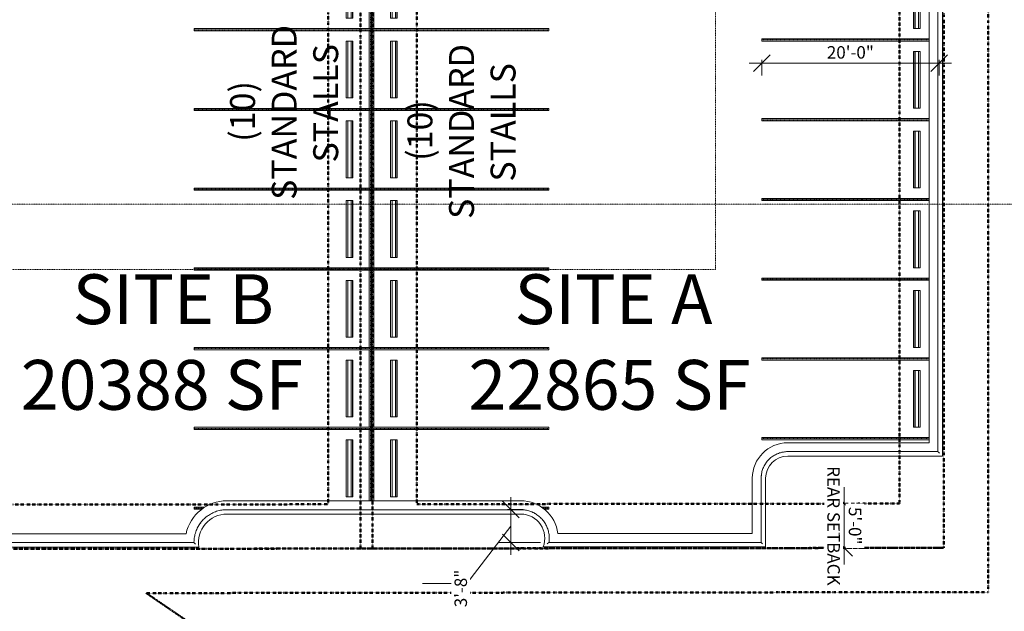
# Model space of a CAD drawing. Units: inches. Extents: x -16643 to 10150, y -2523 to 21209.
# Drawn here: x -2868 to -1536, y 9294 to 10095 of the extents above; entities that cross this region are included whole.
import ezdxf

# ---------------------------------------------------------------- set-up
doc = ezdxf.new("R2010")
doc.units = ezdxf.units.IN
doc.header["$MEASUREMENT"] = 0
for name, pattern in [('Aligning Line 1_8_', [0.25, 0.125, -0.125]), ('Dash 1_16_', [0.125, 0.0625, -0.0625]), ('IMPORT-ACANSTGB', [0.354331, 0.15748, -0.03937, 0.03937, -0.03937, 0.03937, -0.03937])]:
    doc.linetypes.add(name, pattern=pattern)
for name, color, linetype, lineweight in [('A-ANNO-DIMS-1', 211, 'Continuous', 20), ('A-FLOR', 192, 'Continuous', 9), ('A-GENM-HDLN', 13, 'Dash 1_16_', 9), ('C-PRKG', 70, 'Continuous', 9), ('C-PRKG-IDEN-1', 70, 'Continuous', 9), ('C-PROP-IDEN-1', 91, 'Continuous', 9), ('C-PROP-LINE-1', 91, 'IMPORT-ACANSTGB', 50), ('G-ANNO-SYMB', 111, 'Aligning Line 1_8_', 13)]:
    doc.layers.add(name, color=color, linetype=linetype, lineweight=lineweight)
doc.styles.add('Century Gothic', font='ufonts.com_century-gothic.ttf', dxfattribs={"height": 67.5})
doc.styles.add('Century Gothic_B', font='GOTHICB.TTF', dxfattribs={"height": 16.875})
doc.styles.add('Century Gothic_B_1', font='GOTHICB.TTF', dxfattribs={"height": 33.75})
doc.dimstyles.new('OD_-_HS_-__1__Tol__', dxfattribs={"dimscale": 12, "dimtxt": 17.62034, "dimasz": 1.875, "dimexe": 1.40625, "dimexo": 0.9375, "dimgap": 0.46875, "dimtad": 1, "dimdec": 0, "dimzin": 3, "dimdsep": 46, "dimlunit": 4, "dimtxsty": 'Century Gothic_B', "dimblk1": 'OBLIQUE', "dimblk2": 'OBLIQUE', "dimsah": 1, "dimcen": 0.09, "dimdle": 1.40625, "dimazin": 0, "dimtfac": 1, "dimtdec": 4, "dimtix": 1, "dimtmove": 0, "dimatfit": 3, "dimfxl": 1, "dimtvp": 1, "dimtfill": 1, "dimfrac": 2, "dimtolj": 1, "dimtzin": 0, "dimlwd": 20, "dimlwe": 20, "dimarcsym": 2})
doc.dimstyles.new('OD_-_HS_-__1__Tol___1', dxfattribs={"dimscale": 12, "dimtxt": 17.62034, "dimasz": 1.875, "dimexe": 1.40625, "dimexo": 0.9375, "dimgap": 0.46875, "dimtad": 1, "dimdec": 0, "dimzin": 3, "dimdsep": 46, "dimlunit": 4, "dimtxsty": 'Century Gothic_B', "dimblk1": 'OBLIQUE', "dimblk2": 'OBLIQUE', "dimsah": 1, "dimcen": 0.09, "dimdle": 1.40625, "dimazin": 0, "dimtfac": 1, "dimtdec": 4, "dimtix": 1, "dimtmove": 1, "dimatfit": 3, "dimfxl": 1, "dimtvp": 1, "dimtfill": 1, "dimfrac": 2, "dimtolj": 1, "dimtzin": 0, "dimlwd": 20, "dimlwe": 20, "dimarcsym": 2})

# ---------------------------------------------------------------- blocks, each defined once
blk = doc.blocks.new('321723 - Pavement Markings - Parking - Angled - STANDARD-3426540-SITE PLAN')
at = {"layer": 'A-GENM-HDLN'}
for p, q in [((1.5, 240), (1.5, 234.17)), ((109.5, 240), (109.5, 1.5)), ((109.5, 1.5), (109.5, 240)), ((217.5, 240), (217.5, 1.5)), ((217.5, 1.5), (217.5, 240)), ((325.5, 240), (325.5, 1.5)), ((325.5, 1.5), (325.5, 240)), ((433.5, 240), (433.5, 1.5)), ((433.5, 1.5), (433.5, 240)), ((541.5, 240), (541.5, 1.5)), ((541.5, 1.5), (541.5, 240)), ((649.5, 240), (649.5, 1.5)), ((649.5, 1.5), (649.5, 240)), ((757.5, 240), (757.5, 1.5)), ((757.5, 1.5), (757.5, 240)), ((865.5, 240), (865.5, 1.5)), ((865.5, 1.5), (865.5, 240)), ((973.5, 240), (973.5, 1.5)), ((973.5, 1.5), (973.5, 240)), ((1081.5, 231.91), (1081.5, 240)), ((13.5, 1.5), (109.5, 1.5)), ((109.5, 1.5), (217.5, 1.5)), ((217.5, 1.5), (325.5, 1.5)), ((325.5, 1.5), (433.5, 1.5)), ((433.5, 1.5), (541.5, 1.5)), ((541.5, 1.5), (649.5, 1.5)), ((649.5, 1.5), (757.5, 1.5)), ((757.5, 1.5), (865.5, 1.5)), ((865.5, 1.5), (973.5, 1.5)), ((973.5, 1.5), (1071.55, 1.5))]:
    blk.add_line(p, q, dxfattribs=at)
at = {"layer": 'C-PRKG'}
for p, q in [((3, 240), (0, 240)), ((0, 240), (0, 235.82)), ((3, 232.42), (3, 240)), ((111, 240), (108, 240)), ((108, 240), (108, 0)), ((111, 240), (108, 240)), ((108, 240), (108, 3)), ((111, 3), (111, 240)), ((111, 0), (111, 240)), ((219, 240), (216, 240)), ((216, 240), (216, 0)), ((219, 240), (216, 240)), ((216, 240), (216, 3)), ((219, 3), (219, 240)), ((219, 0), (219, 240)), ((327, 240), (324, 240)), ((324, 240), (324, 0)), ((327, 240), (324, 240)), ((324, 240), (324, 3)), ((327, 3), (327, 240)), ((327, 0), (327, 240)), ((435, 240), (432, 240)), ((432, 240), (432, 0)), ((435, 240), (432, 240)), ((432, 240), (432, 3)), ((435, 3), (435, 240)), ((435, 0), (435, 240)), ((543, 240), (540, 240)), ((540, 240), (540, 0)), ((543, 240), (540, 240)), ((540, 240), (540, 3)), ((543, 3), (543, 240)), ((543, 0), (543, 240)), ((651, 240), (648, 240)), ((648, 240), (648, 0)), ((651, 240), (648, 240)), ((648, 240), (648, 3)), ((651, 3), (651, 240)), ((651, 0), (651, 240)), ((759, 240), (756, 240)), ((756, 240), (756, 0)), ((759, 240), (756, 240)), ((756, 240), (756, 3)), ((759, 3), (759, 240)), ((759, 0), (759, 240)), ((867, 240), (864, 240)), ((864, 240), (864, 0)), ((867, 240), (864, 240)), ((864, 240), (864, 3)), ((867, 3), (867, 240)), ((867, 0), (867, 240)), ((975, 240), (972, 240)), ((972, 240), (972, 0)), ((975, 240), (972, 240)), ((972, 240), (972, 3)), ((975, 3), (975, 240)), ((975, 0), (975, 240)), ((1083, 240), (1080, 240)), ((1080, 240), (1080, 229.84)), ((1083, 233.89), (1083, 240)), ((17, 34.25), (17, 34.5)), ((94, 34.5), (17, 34.5)), ((17, 32.25), (17, 34.25)), ((94, 34.25), (17, 34.25)), ((17, 27.75), (17, 32.25)), ((94, 32.25), (17, 32.25)), ((17, 25.75), (17, 27.75)), ((94, 27.75), (17, 27.75)), ((94, 34.5), (94, 34.25)), ((94, 34.25), (94, 32.25)), ((94, 32.25), (94, 27.75)), ((94, 27.75), (94, 25.75)), ((125, 34.25), (125, 34.5)), ((202, 34.5), (125, 34.5)), ((125, 32.25), (125, 34.25)), ((202, 34.25), (125, 34.25)), ((125, 27.75), (125, 32.25)), ((202, 32.25), (125, 32.25)), ((125, 25.75), (125, 27.75)), ((202, 27.75), (125, 27.75)), ((202, 34.5), (202, 34.25)), ((202, 34.25), (202, 32.25)), ((202, 32.25), (202, 27.75)), ((202, 27.75), (202, 25.75)), ((233, 34.25), (233, 34.5)), ((310, 34.5), (233, 34.5)), ((233, 32.25), (233, 34.25)), ((310, 34.25), (233, 34.25)), ((233, 27.75), (233, 32.25)), ((310, 32.25), (233, 32.25)), ((233, 25.75), (233, 27.75)), ((310, 27.75), (233, 27.75)), ((310, 34.5), (310, 34.25)), ((310, 34.25), (310, 32.25)), ((310, 32.25), (310, 27.75)), ((310, 27.75), (310, 25.75)), ((341, 34.25), (341, 34.5)), ((418, 34.5), (341, 34.5)), ((341, 32.25), (341, 34.25)), ((418, 34.25), (341, 34.25)), ((341, 27.75), (341, 32.25)), ((418, 32.25), (341, 32.25)), ((341, 25.75), (341, 27.75)), ((418, 27.75), (341, 27.75)), ((418, 34.5), (418, 34.25)), ((418, 34.25), (418, 32.25)), ((418, 32.25), (418, 27.75)), ((418, 27.75), (418, 25.75)), ((449, 34.25), (449, 34.5)), ((526, 34.5), (449, 34.5)), ((449, 32.25), (449, 34.25)), ((526, 34.25), (449, 34.25)), ((449, 27.75), (449, 32.25)), ((526, 32.25), (449, 32.25)), ((449, 25.75), (449, 27.75)), ((526, 27.75), (449, 27.75)), ((526, 34.5), (526, 34.25)), ((526, 34.25), (526, 32.25)), ((526, 32.25), (526, 27.75)), ((526, 27.75), (526, 25.75)), ((557, 34.25), (557, 34.5)), ((634, 34.5), (557, 34.5)), ((557, 32.25), (557, 34.25)), ((634, 34.25), (557, 34.25)), ((557, 27.75), (557, 32.25)), ((634, 32.25), (557, 32.25)), ((557, 25.75), (557, 27.75)), ((634, 27.75), (557, 27.75)), ((634, 34.5), (634, 34.25)), ((634, 34.25), (634, 32.25)), ((634, 32.25), (634, 27.75)), ((634, 27.75), (634, 25.75)), ((665, 34.25), (665, 34.5)), ((742, 34.5), (665, 34.5)), ((665, 32.25), (665, 34.25)), ((742, 34.25), (665, 34.25)), ((665, 27.75), (665, 32.25)), ((742, 32.25), (665, 32.25)), ((665, 25.75), (665, 27.75)), ((742, 27.75), (665, 27.75)), ((742, 34.5), (742, 34.25)), ((742, 34.25), (742, 32.25)), ((742, 32.25), (742, 27.75)), ((742, 27.75), (742, 25.75)), ((773, 34.25), (773, 34.5)), ((850, 34.5), (773, 34.5)), ((773, 32.25), (773, 34.25)), ((850, 34.25), (773, 34.25)), ((773, 27.75), (773, 32.25)), ((850, 32.25), (773, 32.25)), ((773, 25.75), (773, 27.75)), ((850, 27.75), (773, 27.75)), ((850, 34.5), (850, 34.25)), ((850, 34.25), (850, 32.25)), ((850, 32.25), (850, 27.75)), ((850, 27.75), (850, 25.75)), ((881, 34.25), (881, 34.5)), ((958, 34.5), (881, 34.5)), ((881, 32.25), (881, 34.25)), ((958, 34.25), (881, 34.25)), ((881, 27.75), (881, 32.25)), ((958, 32.25), (881, 32.25)), ((881, 25.75), (881, 27.75)), ((958, 27.75), (881, 27.75)), ((958, 34.5), (958, 34.25)), ((958, 34.25), (958, 32.25)), ((958, 32.25), (958, 27.75)), ((958, 27.75), (958, 25.75)), ((989, 34.25), (989, 34.5)), ((1066, 34.5), (989, 34.5)), ((989, 32.25), (989, 34.25)), ((1066, 34.25), (989, 34.25)), ((989, 27.75), (989, 32.25)), ((1066, 32.25), (989, 32.25)), ((989, 25.75), (989, 27.75)), ((1066, 27.75), (989, 27.75)), ((1066, 34.5), (1066, 34.25)), ((1066, 34.25), (1066, 32.25)), ((1066, 32.25), (1066, 27.75)), ((1066, 27.75), (1066, 25.75)), ((17, 25.5), (17, 25.75)), ((94, 25.75), (17, 25.75)), ((17, 25.5), (94, 25.5)), ((94, 25.75), (94, 25.5)), ((125, 25.5), (125, 25.75)), ((202, 25.75), (125, 25.75)), ((125, 25.5), (202, 25.5)), ((202, 25.75), (202, 25.5)), ((233, 25.5), (233, 25.75)), ((310, 25.75), (233, 25.75)), ((233, 25.5), (310, 25.5)), ((310, 25.75), (310, 25.5)), ((341, 25.5), (341, 25.75)), ((418, 25.75), (341, 25.75)), ((341, 25.5), (418, 25.5)), ((418, 25.75), (418, 25.5)), ((449, 25.5), (449, 25.75)), ((526, 25.75), (449, 25.75)), ((449, 25.5), (526, 25.5)), ((526, 25.75), (526, 25.5)), ((557, 25.5), (557, 25.75)), ((634, 25.75), (557, 25.75)), ((557, 25.5), (634, 25.5)), ((634, 25.75), (634, 25.5)), ((665, 25.5), (665, 25.75)), ((742, 25.75), (665, 25.75)), ((665, 25.5), (742, 25.5)), ((742, 25.75), (742, 25.5)), ((773, 25.5), (773, 25.75)), ((850, 25.75), (773, 25.75)), ((773, 25.5), (850, 25.5)), ((850, 25.75), (850, 25.5)), ((881, 25.5), (881, 25.75)), ((958, 25.75), (881, 25.75)), ((881, 25.5), (958, 25.5)), ((958, 25.75), (958, 25.5)), ((989, 25.5), (989, 25.75)), ((1066, 25.75), (989, 25.75)), ((989, 25.5), (1066, 25.5)), ((1066, 25.75), (1066, 25.5)), ((108, 3), (13.5, 3)), ((216, 3), (111, 3)), ((324, 3), (219, 3)), ((432, 3), (327, 3)), ((540, 3), (435, 3)), ((648, 3), (543, 3)), ((756, 3), (651, 3)), ((864, 3), (759, 3)), ((972, 3), (867, 3)), ((1071.55, 3), (975, 3)), ((13.5, 0), (111, 0)), ((108, 0), (219, 0)), ((216, 0), (327, 0)), ((324, 0), (435, 0)), ((432, 0), (543, 0)), ((540, 0), (651, 0)), ((648, 0), (759, 0)), ((756, 0), (867, 0)), ((864, 0), (975, 0)), ((972, 0), (1071.55, 0))]:
    blk.add_line(p, q, dxfattribs=at)
blk = doc.blocks.new('321723 - Pavement Markings - Parking - Angled - STANDARD-3439870-SITE PLAN')
at = {"layer": 'A-GENM-HDLN'}
for p, q in [((1.5, -240), (1.5, -13.5)), ((109.5, -240), (109.5, -13.5)), ((109.5, -13.5), (109.5, -240)), ((217.5, -240), (217.5, -13.5)), ((217.5, -13.5), (217.5, -240)), ((325.5, -240), (325.5, -13.5)), ((325.5, -13.5), (325.5, -240)), ((433.5, -240), (433.5, -13.5)), ((433.5, -13.5), (433.5, -240)), ((541.5, -240), (541.5, -13.5)), ((541.5, -13.5), (541.5, -240)), ((649.5, -240), (649.5, -13.5)), ((649.5, -13.5), (649.5, -240)), ((757.5, -240), (757.5, -13.5)), ((757.5, -13.5), (757.5, -240)), ((865.5, -240), (865.5, -13.5)), ((865.5, -13.5), (865.5, -240)), ((973.5, -240), (973.5, -13.5)), ((973.5, -13.5), (973.5, -240)), ((1081.5, -240), (1081.5, -13.5)), ((1081.5, -13.5), (1081.5, -240)), ((1189.5, -240), (1189.5, -13.5)), ((1189.5, -13.5), (1189.5, -240)), ((1297.5, -13.5), (1297.5, -240))]:
    blk.add_line(p, q, dxfattribs=at)
at = {"layer": 'C-PRKG'}
for p, q in [((0, -13.5), (0, -240)), ((3, -240), (3, -13.5)), ((17, -25.75), (17, -25.5)), ((94, -25.5), (17, -25.5)), ((17, -27.75), (17, -25.75)), ((17, -25.75), (94, -25.75)), ((94, -25.5), (94, -25.75)), ((94, -25.75), (94, -27.75)), ((108, -13.5), (108, -240)), ((108, -13.5), (108, -240)), ((111, -240), (111, -13.5)), ((111, -240), (111, -13.5)), ((125, -25.75), (125, -25.5)), ((202, -25.5), (125, -25.5)), ((125, -27.75), (125, -25.75)), ((125, -25.75), (202, -25.75)), ((202, -25.5), (202, -25.75)), ((202, -25.75), (202, -27.75)), ((216, -13.5), (216, -240)), ((216, -13.5), (216, -240)), ((219, -240), (219, -13.5)), ((219, -240), (219, -13.5)), ((233, -25.75), (233, -25.5)), ((310, -25.5), (233, -25.5)), ((233, -27.75), (233, -25.75)), ((233, -25.75), (310, -25.75)), ((310, -25.5), (310, -25.75)), ((310, -25.75), (310, -27.75)), ((324, -13.5), (324, -240)), ((324, -13.5), (324, -240)), ((327, -240), (327, -13.5)), ((327, -240), (327, -13.5)), ((341, -25.75), (341, -25.5)), ((418, -25.5), (341, -25.5)), ((341, -27.75), (341, -25.75)), ((341, -25.75), (418, -25.75)), ((418, -25.5), (418, -25.75)), ((418, -25.75), (418, -27.75)), ((432, -13.5), (432, -240)), ((432, -13.5), (432, -240)), ((435, -240), (435, -13.5)), ((435, -240), (435, -13.5)), ((449, -25.75), (449, -25.5)), ((526, -25.5), (449, -25.5)), ((449, -27.75), (449, -25.75)), ((449, -25.75), (526, -25.75)), ((526, -25.5), (526, -25.75)), ((526, -25.75), (526, -27.75)), ((540, -13.5), (540, -240)), ((540, -13.5), (540, -240)), ((543, -240), (543, -13.5)), ((543, -240), (543, -13.5)), ((557, -25.75), (557, -25.5)), ((634, -25.5), (557, -25.5)), ((557, -27.75), (557, -25.75)), ((557, -25.75), (634, -25.75)), ((634, -25.5), (634, -25.75)), ((634, -25.75), (634, -27.75)), ((648, -13.5), (648, -240)), ((648, -13.5), (648, -240)), ((651, -240), (651, -13.5)), ((651, -240), (651, -13.5)), ((665, -25.75), (665, -25.5)), ((742, -25.5), (665, -25.5)), ((665, -27.75), (665, -25.75)), ((665, -25.75), (742, -25.75)), ((742, -25.5), (742, -25.75)), ((742, -25.75), (742, -27.75)), ((756, -13.5), (756, -240)), ((756, -13.5), (756, -240)), ((759, -240), (759, -13.5)), ((759, -240), (759, -13.5)), ((773, -25.75), (773, -25.5)), ((850, -25.5), (773, -25.5)), ((773, -27.75), (773, -25.75)), ((773, -25.75), (850, -25.75)), ((850, -25.5), (850, -25.75)), ((850, -25.75), (850, -27.75)), ((864, -13.5), (864, -240)), ((864, -13.5), (864, -240)), ((867, -240), (867, -13.5)), ((867, -240), (867, -13.5)), ((881, -25.75), (881, -25.5)), ((958, -25.5), (881, -25.5)), ((881, -27.75), (881, -25.75)), ((881, -25.75), (958, -25.75)), ((958, -25.5), (958, -25.75)), ((958, -25.75), (958, -27.75)), ((972, -13.5), (972, -240)), ((972, -13.5), (972, -240)), ((975, -240), (975, -13.5)), ((975, -240), (975, -13.5)), ((989, -25.75), (989, -25.5)), ((1066, -25.5), (989, -25.5)), ((989, -27.75), (989, -25.75)), ((989, -25.75), (1066, -25.75)), ((1066, -25.5), (1066, -25.75)), ((1066, -25.75), (1066, -27.75)), ((1080, -13.5), (1080, -240)), ((1080, -13.5), (1080, -240)), ((1083, -240), (1083, -13.5)), ((1083, -240), (1083, -13.5)), ((1097, -25.75), (1097, -25.5)), ((1174, -25.5), (1097, -25.5)), ((1097, -27.75), (1097, -25.75)), ((1097, -25.75), (1174, -25.75)), ((1174, -25.5), (1174, -25.75)), ((1174, -25.75), (1174, -27.75)), ((1188, -13.5), (1188, -240)), ((1188, -13.5), (1188, -240)), ((1191, -240), (1191, -13.5)), ((1191, -240), (1191, -13.5)), ((1205, -25.75), (1205, -25.5)), ((1282, -25.5), (1205, -25.5)), ((1205, -27.75), (1205, -25.75)), ((1205, -25.75), (1282, -25.75)), ((1282, -25.5), (1282, -25.75)), ((1282, -25.75), (1282, -27.75)), ((1296, -13.5), (1296, -240)), ((1299, -240), (1299, -13.5)), ((17, -32.25), (17, -27.75)), ((17, -27.75), (94, -27.75)), ((17, -34.25), (17, -32.25)), ((17, -32.25), (94, -32.25)), ((17, -34.5), (17, -34.25)), ((17, -34.25), (94, -34.25)), ((17, -34.5), (94, -34.5)), ((94, -27.75), (94, -32.25)), ((94, -32.25), (94, -34.25)), ((94, -34.25), (94, -34.5)), ((125, -32.25), (125, -27.75)), ((125, -27.75), (202, -27.75)), ((125, -34.25), (125, -32.25)), ((125, -32.25), (202, -32.25)), ((125, -34.5), (125, -34.25)), ((125, -34.25), (202, -34.25)), ((125, -34.5), (202, -34.5)), ((202, -27.75), (202, -32.25)), ((202, -32.25), (202, -34.25)), ((202, -34.25), (202, -34.5)), ((233, -32.25), (233, -27.75)), ((233, -27.75), (310, -27.75)), ((233, -34.25), (233, -32.25)), ((233, -32.25), (310, -32.25)), ((233, -34.5), (233, -34.25)), ((233, -34.25), (310, -34.25)), ((233, -34.5), (310, -34.5)), ((310, -27.75), (310, -32.25)), ((310, -32.25), (310, -34.25)), ((310, -34.25), (310, -34.5)), ((341, -32.25), (341, -27.75)), ((341, -27.75), (418, -27.75)), ((341, -34.25), (341, -32.25)), ((341, -32.25), (418, -32.25)), ((341, -34.5), (341, -34.25)), ((341, -34.25), (418, -34.25)), ((341, -34.5), (418, -34.5)), ((418, -27.75), (418, -32.25)), ((418, -32.25), (418, -34.25)), ((418, -34.25), (418, -34.5)), ((449, -32.25), (449, -27.75)), ((449, -27.75), (526, -27.75)), ((449, -34.25), (449, -32.25)), ((449, -32.25), (526, -32.25)), ((449, -34.5), (449, -34.25)), ((449, -34.25), (526, -34.25)), ((449, -34.5), (526, -34.5)), ((526, -27.75), (526, -32.25)), ((526, -32.25), (526, -34.25)), ((526, -34.25), (526, -34.5)), ((557, -32.25), (557, -27.75)), ((557, -27.75), (634, -27.75)), ((557, -34.25), (557, -32.25)), ((557, -32.25), (634, -32.25)), ((557, -34.5), (557, -34.25)), ((557, -34.25), (634, -34.25)), ((557, -34.5), (634, -34.5)), ((634, -27.75), (634, -32.25)), ((634, -32.25), (634, -34.25)), ((634, -34.25), (634, -34.5)), ((665, -32.25), (665, -27.75)), ((665, -27.75), (742, -27.75)), ((665, -34.25), (665, -32.25)), ((665, -32.25), (742, -32.25)), ((665, -34.5), (665, -34.25)), ((665, -34.25), (742, -34.25)), ((665, -34.5), (742, -34.5)), ((742, -27.75), (742, -32.25)), ((742, -32.25), (742, -34.25)), ((742, -34.25), (742, -34.5)), ((773, -32.25), (773, -27.75)), ((773, -27.75), (850, -27.75)), ((773, -34.25), (773, -32.25)), ((773, -32.25), (850, -32.25)), ((773, -34.5), (773, -34.25)), ((773, -34.25), (850, -34.25)), ((773, -34.5), (850, -34.5)), ((850, -27.75), (850, -32.25)), ((850, -32.25), (850, -34.25)), ((850, -34.25), (850, -34.5)), ((881, -32.25), (881, -27.75)), ((881, -27.75), (958, -27.75)), ((881, -34.25), (881, -32.25)), ((881, -32.25), (958, -32.25)), ((881, -34.5), (881, -34.25)), ((881, -34.25), (958, -34.25)), ((881, -34.5), (958, -34.5)), ((958, -27.75), (958, -32.25)), ((958, -32.25), (958, -34.25)), ((958, -34.25), (958, -34.5)), ((989, -32.25), (989, -27.75)), ((989, -27.75), (1066, -27.75)), ((989, -34.25), (989, -32.25)), ((989, -32.25), (1066, -32.25)), ((989, -34.5), (989, -34.25)), ((989, -34.25), (1066, -34.25)), ((989, -34.5), (1066, -34.5)), ((1066, -27.75), (1066, -32.25)), ((1066, -32.25), (1066, -34.25)), ((1066, -34.25), (1066, -34.5)), ((1097, -32.25), (1097, -27.75)), ((1097, -27.75), (1174, -27.75)), ((1097, -34.25), (1097, -32.25)), ((1097, -32.25), (1174, -32.25)), ((1097, -34.5), (1097, -34.25)), ((1097, -34.25), (1174, -34.25)), ((1097, -34.5), (1174, -34.5)), ((1174, -27.75), (1174, -32.25)), ((1174, -32.25), (1174, -34.25)), ((1174, -34.25), (1174, -34.5)), ((1205, -32.25), (1205, -27.75)), ((1205, -27.75), (1282, -27.75)), ((1205, -34.25), (1205, -32.25)), ((1205, -32.25), (1282, -32.25)), ((1205, -34.5), (1205, -34.25)), ((1205, -34.25), (1282, -34.25)), ((1205, -34.5), (1282, -34.5)), ((1282, -27.75), (1282, -32.25)), ((1282, -32.25), (1282, -34.25)), ((1282, -34.25), (1282, -34.5)), ((0, -240), (3, -240)), ((108, -240), (111, -240)), ((108, -240), (111, -240)), ((216, -240), (219, -240)), ((216, -240), (219, -240)), ((324, -240), (327, -240)), ((324, -240), (327, -240)), ((432, -240), (435, -240)), ((432, -240), (435, -240)), ((540, -240), (543, -240)), ((540, -240), (543, -240)), ((648, -240), (651, -240)), ((648, -240), (651, -240)), ((756, -240), (759, -240)), ((756, -240), (759, -240)), ((864, -240), (867, -240)), ((864, -240), (867, -240)), ((972, -240), (975, -240)), ((972, -240), (975, -240)), ((1080, -240), (1083, -240)), ((1080, -240), (1083, -240)), ((1188, -240), (1191, -240)), ((1188, -240), (1191, -240)), ((1296, -240), (1299, -240))]:
    blk.add_line(p, q, dxfattribs=at)
blk = doc.blocks.new('Site 1 - Site 1-3424372-SITE PLAN')
at = {"layer": 'A-FLOR'}
for p, q in [((-1619.7, 10973.9), (-1619.7, 9503.9)), ((-1637.7, 9521.9), (-1637.7, 10827)), ((-1625.7, 10827), (-1625.7, 9509.9)), ((-1828.9, 9521.9), (-1637.7, 9521.9)), ((-1625.7, 9509.9), (-1828.9, 9509.9)), ((-1619.7, 9503.9), (-1828.9, 9503.9)), ((-1876.9, 9398.9), (-1876.9, 9473.9)), ((-1864.9, 9473.9), (-1864.9, 9386.9)), ((-1858.9, 9473.9), (-1858.9, 9380.9)), ((-2587.8, 9443.4), (-2190.2, 9443.4)), ((-2190.2, 9431.3), (-2587.8, 9431.3)), ((-2190.2, 9425.4), (-2587.8, 9425.4)), ((-2904.9, 9398.7), (-2643.2, 9398.7)), ((-2140.1, 9398.9), (-1876.9, 9398.9)), ((-2626, 9380.7), (-2922.9, 9380.7)), ((-2632.5, 9386.7), (-2916.9, 9386.7)), ((-1858.9, 9380.9), (-2160, 9380.9)), ((-1864.9, 9386.9), (-2152.2, 9386.9))]:
    blk.add_line(p, q, dxfattribs=at)
at = {"layer": 'A-FLOR', "flags": 128}
for points in [[(-1828.9, 9509.9), (-1830.4, 9509.9), (-1831.8, 9509.8), (-1833.3, 9509.6), (-1834.7, 9509.4), (-1836.1, 9509.2), (-1837.5, 9508.9), (-1838.9, 9508.5), (-1840.3, 9508.1), (-1841.6, 9507.6), (-1843, 9507.1), (-1844.3, 9506.5), (-1845.6, 9505.8), (-1846.8, 9505.1), (-1848.1, 9504.4), (-1849.3, 9503.6), (-1850.4, 9502.8), (-1851.6, 9501.9), (-1852.7, 9501), (-1853.7, 9500), (-1854.8, 9499), (-1855.7, 9497.9), (-1856.7, 9496.8), (-1857.6, 9495.7), (-1858.4, 9494.5), (-1859.2, 9493.4), (-1860, 9492.1), (-1860.7, 9490.9), (-1861.3, 9489.6), (-1861.9, 9488.3), (-1862.5, 9486.9), (-1863, 9485.6), (-1863.4, 9484.2), (-1863.8, 9482.8), (-1864.1, 9481.4), (-1864.4, 9480), (-1864.6, 9478.6), (-1864.8, 9477.2), (-1864.9, 9475.7), (-1864.9, 9474.3), (-1864.9, 9473.9)], [(-2587.8, 9431.3), (-2589.6, 9431.3), (-2591.4, 9431.2), (-2593.2, 9431), (-2594.9, 9430.8), (-2596.7, 9430.5), (-2598.4, 9430.1), (-2600.2, 9429.6), (-2601.9, 9429.1), (-2603.5, 9428.5), (-2605.2, 9427.8), (-2606.8, 9427.1), (-2608.4, 9426.3), (-2610, 9425.4), (-2611.5, 9424.5), (-2613, 9423.5), (-2614.5, 9422.5), (-2615.9, 9421.4), (-2617.3, 9420.3), (-2618.6, 9419.1), (-2619.9, 9417.8), (-2621.1, 9416.5), (-2622.2, 9415.1), (-2623.3, 9413.7), (-2624.4, 9412.3), (-2625.4, 9410.8), (-2626.3, 9409.3), (-2627.2, 9407.7), (-2628, 9406.1), (-2628.8, 9404.5), (-2629.4, 9402.9), (-2630.1, 9401.2), (-2630.6, 9399.5), (-2631.1, 9397.8), (-2631.5, 9396), (-2631.8, 9394.3), (-2632.1, 9392.5), (-2632.3, 9390.7), (-2632.4, 9389), (-2632.5, 9387.2), (-2632.5, 9386.7)], [(-2152.2, 9386.9), (-2152, 9388.4), (-2151.8, 9390), (-2151.8, 9391.5), (-2151.7, 9393.1), (-2151.8, 9394.6), (-2151.9, 9396.1), (-2152, 9397.7), (-2152.3, 9399.2), (-2152.6, 9400.7), (-2152.9, 9402.2), (-2153.3, 9403.7), (-2153.8, 9405.2), (-2154.3, 9406.6), (-2154.9, 9408), (-2155.5, 9409.4), (-2156.2, 9410.8), (-2156.9, 9412.2), (-2157.7, 9413.5), (-2158.6, 9414.8), (-2159.5, 9416), (-2160.4, 9417.2), (-2161.4, 9418.4), (-2162.5, 9419.5), (-2163.6, 9420.6), (-2164.7, 9421.7), (-2165.9, 9422.7), (-2167.1, 9423.6), (-2168.3, 9424.5), (-2169.6, 9425.4), (-2170.9, 9426.2), (-2172.3, 9426.9), (-2173.7, 9427.6), (-2175.1, 9428.2), (-2176.5, 9428.8), (-2177.9, 9429.3), (-2179.4, 9429.8), (-2180.9, 9430.2), (-2182.4, 9430.5), (-2183.9, 9430.8), (-2185.4, 9431), (-2187, 9431.2), (-2188.5, 9431.3), (-2190, 9431.3), (-2190.2, 9431.3)]]:
    blk.add_lwpolyline(points, dxfattribs=at)
at = {"layer": 'A-FLOR'}
for centre, radius, start, end in [((-1828.9, 9473.9), 48, 90, 180), ((-1828.9, 9473.9), 30, 90, 180), ((-1828.9, 9473.9), 36, 109.2857, 115.7143), ((-1828.9, 9473.9), 36, 96.4286, 102.8571), ((-1828.9, 9473.9), 36, 173.5714, 180), ((-2587.8, 9386.7), 56.7, 90, 167.7733), ((-2190.2, 9392.8), 50.5, 6.9116, 90), ((-2587.8, 9386.7), 38.7, 90, 188.9278), ((-2587.8, 9386.7), 44.7, 126, 132), ((-2190.2, 9392.8), 32.5, 338.4828, 90), ((-2190.2, 9392.8), 38.5, 59.1102, 65.1248), ((-2587.8, 9386.7), 44.7, 150, 156), ((-2587.8, 9386.7), 44.7, 138, 144), ((-2190.2, 9392.8), 38.5, 34.3983, 40.5763), ((-2190.2, 9392.8), 38.5, 15.8644, 22.0424)]:
    blk.add_arc(centre, radius, start, end, dxfattribs=at)
for points, knots in [([(-1625.7, 9509.9), (-1625.7, 9509.9), (-1625.6, 9509.9), (-1625.5, 9509.8), (-1625.4, 9509.6), (-1625.3, 9509.5), (-1625.2, 9509.4), (-1625, 9509.3), (-1624.9, 9509.2), (-1624.8, 9509), (-1624.6, 9508.9), (-1624.4, 9508.7), (-1624.1, 9508.3), (-1623.8, 9508.1), (-1623.7, 9507.9)], [-1, -1, -1, -1, -0.833333, -0.75, -0.666667, -0.583333, -0.541667, -0.5, -0.416667, -0.375, -0.333333, -0.25, -0.166667, 0, 0, 0, 0]), ([(-2630.4, 9384.7), (-2630.6, 9384.8), (-2630.8, 9385), (-2631, 9385.3), (-2631.2, 9385.4), (-2631.4, 9385.6), (-2631.5, 9385.7), (-2631.6, 9385.8), (-2631.7, 9385.9), (-2631.8, 9386), (-2631.8, 9386.1), (-2631.9, 9386.1), (-2632, 9386.2), (-2632.1, 9386.3), (-2632.2, 9386.4), (-2632.2, 9386.4), (-2632.3, 9386.5), (-2632.3, 9386.5), (-2632.4, 9386.6), (-2632.4, 9386.6), (-2632.5, 9386.7), (-2632.5, 9386.7), (-2632.5, 9386.7)], [0, 0, 0, 0, 0.142857, 0.214286, 0.285714, 0.357143, 0.392857, 0.428571, 0.464286, 0.5, 0.535714, 0.571429, 0.625, 0.678571, 0.705357, 0.71875, 0.732143, 0.785714, 0.839286, 0.866071, 0.892857, 1, 1, 1, 1]), ([(-2152.2, 9386.9), (-2152.2, 9386.9), (-2152.2, 9386.9), (-2152.3, 9386.9), (-2152.3, 9386.8), (-2152.3, 9386.8), (-2152.4, 9386.7), (-2152.5, 9386.7), (-2152.5, 9386.7), (-2152.5, 9386.6), (-2152.6, 9386.6), (-2152.6, 9386.5), (-2152.7, 9386.5), (-2152.8, 9386.4), (-2152.9, 9386.3), (-2153, 9386.3), (-2153.1, 9386.2), (-2153.2, 9386.1), (-2153.3, 9386), (-2153.4, 9385.9), (-2153.5, 9385.8), (-2153.8, 9385.6), (-2154.2, 9385.3), (-2154.5, 9385), (-2154.6, 9384.9)], [0, 0, 0, 0, 0.071429, 0.107143, 0.142857, 0.178571, 0.214286, 0.25, 0.267857, 0.285714, 0.303571, 0.321429, 0.357143, 0.392857, 0.428571, 0.464286, 0.5, 0.535714, 0.571429, 0.607143, 0.642857, 0.714286, 0.857143, 1, 1, 1, 1]), ([(-1862.9, 9384.9), (-1863.1, 9385.1), (-1863.4, 9385.4), (-1863.7, 9385.7), (-1863.9, 9385.9), (-1864.1, 9386), (-1864.2, 9386.2), (-1864.3, 9386.3), (-1864.4, 9386.4), (-1864.6, 9386.5), (-1864.7, 9386.7), (-1864.8, 9386.8), (-1864.9, 9386.9), (-1864.9, 9386.9), (-1864.9, 9386.9)], [0, 0, 0, 0, 0.166667, 0.25, 0.333333, 0.375, 0.416667, 0.5, 0.541667, 0.583333, 0.666667, 0.75, 0.833333, 1, 1, 1, 1])]:
    blk.add_open_spline(points, degree=3, knots=knots, dxfattribs=at)
blk = doc.blocks.new('321723 - Pavement Markings - Parking - Angled - STANDARD-3426787-SITE PLAN')
at = {"layer": 'A-GENM-HDLN'}
for p, q in [((13.5, -1.5), (109.5, -1.5)), ((109.5, -1.5), (217.5, -1.5)), ((109.5, -240), (109.5, -1.5)), ((109.5, -1.5), (109.5, -240)), ((217.5, -1.5), (325.5, -1.5)), ((217.5, -240), (217.5, -1.5)), ((217.5, -1.5), (217.5, -240)), ((325.5, -1.5), (433.5, -1.5)), ((325.5, -240), (325.5, -1.5)), ((325.5, -1.5), (325.5, -240)), ((433.5, -1.5), (541.5, -1.5)), ((433.5, -240), (433.5, -1.5)), ((433.5, -1.5), (433.5, -240)), ((541.5, -1.5), (649.5, -1.5)), ((541.5, -240), (541.5, -1.5)), ((541.5, -1.5), (541.5, -240)), ((649.5, -1.5), (757.5, -1.5)), ((649.5, -240), (649.5, -1.5)), ((649.5, -1.5), (649.5, -240)), ((757.5, -1.5), (865.5, -1.5)), ((757.5, -240), (757.5, -1.5)), ((757.5, -1.5), (757.5, -240)), ((865.5, -1.5), (973.5, -1.5)), ((865.5, -240), (865.5, -1.5)), ((865.5, -1.5), (865.5, -240)), ((973.5, -1.5), (1071.55, -1.5)), ((973.5, -240), (973.5, -1.5)), ((973.5, -1.5), (973.5, -240)), ((1.5, -240), (1.5, -237.17)), ((1081.5, -227.63), (1081.5, -240))]:
    blk.add_line(p, q, dxfattribs=at)
at = {"layer": 'C-PRKG'}
for p, q in [((111, 0), (13.5, 0)), ((108, 0), (108, -240)), ((219, 0), (108, 0)), ((111, -240), (111, 0)), ((216, 0), (216, -240)), ((327, 0), (216, 0)), ((219, -240), (219, 0)), ((324, 0), (324, -240)), ((435, 0), (324, 0)), ((327, -240), (327, 0)), ((432, 0), (432, -240)), ((543, 0), (432, 0)), ((435, -240), (435, 0)), ((540, 0), (540, -240)), ((651, 0), (540, 0)), ((543, -240), (543, 0)), ((648, 0), (648, -240)), ((759, 0), (648, 0)), ((651, -240), (651, 0)), ((756, 0), (756, -240)), ((867, 0), (756, 0)), ((759, -240), (759, 0)), ((864, 0), (864, -240)), ((975, 0), (864, 0)), ((867, -240), (867, 0)), ((972, 0), (972, -240)), ((1071.55, 0), (972, 0)), ((975, -240), (975, 0)), ((13.5, -3), (108, -3)), ((108, -3), (108, -240)), ((111, -240), (111, -3)), ((111, -3), (216, -3)), ((216, -3), (216, -240)), ((219, -240), (219, -3)), ((219, -3), (324, -3)), ((324, -3), (324, -240)), ((327, -240), (327, -3)), ((327, -3), (432, -3)), ((432, -3), (432, -240)), ((435, -240), (435, -3)), ((435, -3), (540, -3)), ((540, -3), (540, -240)), ((543, -240), (543, -3)), ((543, -3), (648, -3)), ((648, -3), (648, -240)), ((651, -240), (651, -3)), ((651, -3), (756, -3)), ((756, -3), (756, -240)), ((759, -240), (759, -3)), ((759, -3), (864, -3)), ((864, -3), (864, -240)), ((867, -240), (867, -3)), ((867, -3), (972, -3)), ((972, -3), (972, -240)), ((975, -240), (975, -3)), ((975, -3), (1071.55, -3)), ((17, -25.75), (17, -25.5)), ((94, -25.5), (17, -25.5)), ((17, -27.75), (17, -25.75)), ((17, -25.75), (94, -25.75)), ((94, -25.5), (94, -25.75)), ((94, -25.75), (94, -27.75)), ((125, -25.75), (125, -25.5)), ((202, -25.5), (125, -25.5)), ((125, -27.75), (125, -25.75)), ((125, -25.75), (202, -25.75)), ((202, -25.5), (202, -25.75)), ((202, -25.75), (202, -27.75)), ((233, -25.75), (233, -25.5)), ((310, -25.5), (233, -25.5)), ((233, -27.75), (233, -25.75)), ((233, -25.75), (310, -25.75)), ((310, -25.5), (310, -25.75)), ((310, -25.75), (310, -27.75)), ((341, -25.75), (341, -25.5)), ((418, -25.5), (341, -25.5)), ((341, -27.75), (341, -25.75)), ((341, -25.75), (418, -25.75)), ((418, -25.5), (418, -25.75)), ((418, -25.75), (418, -27.75)), ((449, -25.75), (449, -25.5)), ((526, -25.5), (449, -25.5)), ((449, -27.75), (449, -25.75)), ((449, -25.75), (526, -25.75)), ((526, -25.5), (526, -25.75)), ((526, -25.75), (526, -27.75)), ((557, -25.75), (557, -25.5)), ((634, -25.5), (557, -25.5)), ((557, -27.75), (557, -25.75)), ((557, -25.75), (634, -25.75)), ((634, -25.5), (634, -25.75)), ((634, -25.75), (634, -27.75)), ((665, -25.75), (665, -25.5)), ((742, -25.5), (665, -25.5)), ((665, -27.75), (665, -25.75)), ((665, -25.75), (742, -25.75)), ((742, -25.5), (742, -25.75)), ((742, -25.75), (742, -27.75)), ((773, -25.75), (773, -25.5)), ((850, -25.5), (773, -25.5)), ((773, -27.75), (773, -25.75)), ((773, -25.75), (850, -25.75)), ((850, -25.5), (850, -25.75)), ((850, -25.75), (850, -27.75)), ((881, -25.75), (881, -25.5)), ((958, -25.5), (881, -25.5)), ((881, -27.75), (881, -25.75)), ((881, -25.75), (958, -25.75)), ((958, -25.5), (958, -25.75)), ((958, -25.75), (958, -27.75)), ((989, -25.75), (989, -25.5)), ((1066, -25.5), (989, -25.5)), ((989, -27.75), (989, -25.75)), ((989, -25.75), (1066, -25.75)), ((1066, -25.5), (1066, -25.75)), ((1066, -25.75), (1066, -27.75)), ((17, -32.25), (17, -27.75)), ((17, -27.75), (94, -27.75)), ((17, -34.25), (17, -32.25)), ((17, -32.25), (94, -32.25)), ((17, -34.5), (17, -34.25)), ((17, -34.25), (94, -34.25)), ((17, -34.5), (94, -34.5)), ((94, -27.75), (94, -32.25)), ((94, -32.25), (94, -34.25)), ((94, -34.25), (94, -34.5)), ((125, -32.25), (125, -27.75)), ((125, -27.75), (202, -27.75)), ((125, -34.25), (125, -32.25)), ((125, -32.25), (202, -32.25)), ((125, -34.5), (125, -34.25)), ((125, -34.25), (202, -34.25)), ((125, -34.5), (202, -34.5)), ((202, -27.75), (202, -32.25)), ((202, -32.25), (202, -34.25)), ((202, -34.25), (202, -34.5)), ((233, -32.25), (233, -27.75)), ((233, -27.75), (310, -27.75)), ((233, -34.25), (233, -32.25)), ((233, -32.25), (310, -32.25)), ((233, -34.5), (233, -34.25)), ((233, -34.25), (310, -34.25)), ((233, -34.5), (310, -34.5)), ((310, -27.75), (310, -32.25)), ((310, -32.25), (310, -34.25)), ((310, -34.25), (310, -34.5)), ((341, -32.25), (341, -27.75)), ((341, -27.75), (418, -27.75)), ((341, -34.25), (341, -32.25)), ((341, -32.25), (418, -32.25)), ((341, -34.5), (341, -34.25)), ((341, -34.25), (418, -34.25)), ((341, -34.5), (418, -34.5)), ((418, -27.75), (418, -32.25)), ((418, -32.25), (418, -34.25)), ((418, -34.25), (418, -34.5)), ((449, -32.25), (449, -27.75)), ((449, -27.75), (526, -27.75)), ((449, -34.25), (449, -32.25)), ((449, -32.25), (526, -32.25)), ((449, -34.5), (449, -34.25)), ((449, -34.25), (526, -34.25)), ((449, -34.5), (526, -34.5)), ((526, -27.75), (526, -32.25)), ((526, -32.25), (526, -34.25)), ((526, -34.25), (526, -34.5)), ((557, -32.25), (557, -27.75)), ((557, -27.75), (634, -27.75)), ((557, -34.25), (557, -32.25)), ((557, -32.25), (634, -32.25)), ((557, -34.5), (557, -34.25)), ((557, -34.25), (634, -34.25)), ((557, -34.5), (634, -34.5)), ((634, -27.75), (634, -32.25)), ((634, -32.25), (634, -34.25)), ((634, -34.25), (634, -34.5)), ((665, -32.25), (665, -27.75)), ((665, -27.75), (742, -27.75)), ((665, -34.25), (665, -32.25)), ((665, -32.25), (742, -32.25)), ((665, -34.5), (665, -34.25)), ((665, -34.25), (742, -34.25)), ((665, -34.5), (742, -34.5)), ((742, -27.75), (742, -32.25)), ((742, -32.25), (742, -34.25)), ((742, -34.25), (742, -34.5)), ((773, -32.25), (773, -27.75)), ((773, -27.75), (850, -27.75)), ((773, -34.25), (773, -32.25)), ((773, -32.25), (850, -32.25)), ((773, -34.5), (773, -34.25)), ((773, -34.25), (850, -34.25)), ((773, -34.5), (850, -34.5)), ((850, -27.75), (850, -32.25)), ((850, -32.25), (850, -34.25)), ((850, -34.25), (850, -34.5)), ((881, -32.25), (881, -27.75)), ((881, -27.75), (958, -27.75)), ((881, -34.25), (881, -32.25)), ((881, -32.25), (958, -32.25)), ((881, -34.5), (881, -34.25)), ((881, -34.25), (958, -34.25)), ((881, -34.5), (958, -34.5)), ((958, -27.75), (958, -32.25)), ((958, -32.25), (958, -34.25)), ((958, -34.25), (958, -34.5)), ((989, -32.25), (989, -27.75)), ((989, -27.75), (1066, -27.75)), ((989, -34.25), (989, -32.25)), ((989, -32.25), (1066, -32.25)), ((989, -34.5), (989, -34.25)), ((989, -34.25), (1066, -34.25)), ((989, -34.5), (1066, -34.5)), ((1066, -27.75), (1066, -32.25)), ((1066, -32.25), (1066, -34.25)), ((1066, -34.25), (1066, -34.5)), ((1080, -225.38), (1080, -240)), ((0, -238.82), (0, -240)), ((3, -240), (3, -235.42)), ((1083, -240), (1083, -229.76)), ((0, -240), (3, -240)), ((108, -240), (111, -240)), ((108, -240), (111, -240)), ((216, -240), (219, -240)), ((216, -240), (219, -240)), ((324, -240), (327, -240)), ((324, -240), (327, -240)), ((432, -240), (435, -240)), ((432, -240), (435, -240)), ((540, -240), (543, -240)), ((540, -240), (543, -240)), ((648, -240), (651, -240)), ((648, -240), (651, -240)), ((756, -240), (759, -240)), ((756, -240), (759, -240)), ((864, -240), (867, -240)), ((864, -240), (867, -240)), ((972, -240), (975, -240)), ((972, -240), (975, -240)), ((1080, -240), (1083, -240))]:
    blk.add_line(p, q, dxfattribs=at)
blk = doc.blocks.new('Family - ___-3125925-SITE PLAN')
at = {"layer": 'C-PROP-LINE-1'}
for p, q in [((-1617.2, 11779.7), (-1617.7, 9379.6)), ((-2406.9, 9378.7), (-2406.9, 10147.1)), ((-2406.9, 9378.7), (-1617.7, 9379.6))]:
    blk.add_line(p, q, dxfattribs=at)
blk = doc.blocks.new('Family - ___-3126174-SITE PLAN')
at = {"layer": 'C-PROP-LINE-1'}
for p, q in [((-1557.6, 11659.8), (-1557.6, 9319.7)), ((-1557.6, 9319.7), (-2697.1, 9318.3)), ((-2697.1, 9318.3), (-2052.2, 8878.5))]:
    blk.add_line(p, q, dxfattribs=at)
blk = doc.blocks.new('Family - ___-3351402-SITE PLAN')
at = {"layer": 'C-PROP-LINE-1'}
for p, q in [((-2390.7, 9378.7), (-2390.7, 10134.7)), ((-2997.5, 9377.9), (-2390.7, 9378.7))]:
    blk.add_line(p, q, dxfattribs=at)
blk = doc.blocks.new('Family - ___-3352874-SITE PLAN')
at = {"layer": 'C-PROP-LINE-1'}
for p, q in [((-1677.2, 11659.7), (-1677.7, 9439.5)), ((-2330.7, 9438.8), (-2330.7, 10164.6)), ((-2330.7, 9438.8), (-1677.7, 9439.5))]:
    blk.add_line(p, q, dxfattribs=at)
blk = doc.blocks.new('Family - ___-3352917-SITE PLAN')
at = {"layer": 'C-PROP-LINE-1'}
for p, q in [((-2450.7, 9438.6), (-2450.7, 10104.9)), ((-2878.2, 9438.1), (-2450.7, 9438.6))]:
    blk.add_line(p, q, dxfattribs=at)
blk = doc.blocks.new('Family - ___-3353414-SITE PLAN')
at = {"layer": 'C-PROP-LINE-1'}
for p, q in [((-1617.2, 11779.7), (-1617.7, 9379.6)), ((-1617.7, 9379.6), (-2997.5, 9377.9))]:
    blk.add_line(p, q, dxfattribs=at)
blk = doc.blocks.new('_Oblique')
at = {"color": 0, "linetype": 'ByBlock', "lineweight": -2}
blk.add_line((-0.5, -0.5), (0.5, 0.5), dxfattribs=at)
blk = doc.blocks.new('DIMBLOCK21-SITE PLAN')
at = {"layer": 'A-ANNO-DIMS-1', "color": 0, "lineweight": 20, "transparency": 16777216}
for p, q in [((-2203.7, 9370), (-2203.7, 9448.2)), ((-2208.3, 9431.4), (-2186.8, 9431.4)), ((-2203.7, 9409.1), (-2263, 9331.1)), ((-2163.4, 9386.9), (-2220.6, 9386.9)), ((-2263, 9331.1), (-2323.1, 9331.1))]:
    blk.add_line(p, q, dxfattribs=at)
at = {"layer": 'Defpoints', "color": 0, "transparency": 16777216}
for p in [(-2219.6, 9431.4), (-2203.7, 9431.4), (-2152.2, 9386.9)]:
    blk.add_point(p, dxfattribs=at)
at = {"layer": 'A-ANNO-DIMS-1', "color": 0, "lineweight": 20, "transparency": 16777216, "xscale": 22.5, "yscale": 22.5, "zscale": 22.5}
for p, rotation in [((-2203.7, 9431.4), 90), ((-2203.7, 9386.9), 270)]:
    blk.add_blockref('_Oblique', p, dxfattribs=dict(at, rotation=rotation))
at = {"layer": 'A-ANNO-DIMS-1', "color": 0, "transparency": 16777216, "insert": (-2279.9, 9299.2), "char_height": 16.88, "attachment_point": 1, "rotation": 90, "line_spacing_factor": 0.984502, "style": 'Century Gothic_B', "bg_fill": 3, "box_fill_scale": 1.25, "bg_fill_color": 256, "bg_fill_true_color": 13158600, "bg_fill_transparency": 0}
blk.add_mtext('\\A1;3\'-8"', dxfattribs=at)
blk = doc.blocks.new('DIMBLOCK29-SITE PLAN')
at = {"layer": 'A-ANNO-DIMS-1', "color": 0, "lineweight": 20, "transparency": 16777216}
for p, q in [((-1752.5, 9439.5), (-1752.5, 9462)), ((-1747.8, 9439.5), (-1769.3, 9439.4)), ((-1752.5, 9439.5), (-1752.4, 9379.5)), ((-1747.7, 9379.5), (-1769.3, 9379.4)), ((-1752.4, 9379.5), (-1752.4, 9357))]:
    blk.add_line(p, q, dxfattribs=at)
at = {"layer": 'A-ANNO-DIMS-1', "color": 0, "lineweight": 20, "transparency": 16777216, "xscale": 22.5, "yscale": 22.5, "zscale": 22.5}
for p, rotation in [((-1752.5, 9439.5), 270.0695151193195), ((-1752.4, 9379.5), 90.06951511931955)]:
    blk.add_blockref('_Oblique', p, dxfattribs=dict(at, rotation=rotation))
at = {"layer": 'A-ANNO-DIMS-1', "color": 0, "transparency": 16777216, "insert": (-1737.9, 9409.5), "char_height": 16.88, "attachment_point": 5, "rotation": 270.0695, "style": 'Century Gothic_B', "bg_fill": 3, "box_fill_scale": 1.25, "bg_fill_color": 256, "bg_fill_true_color": 13158600, "bg_fill_transparency": 0}
blk.add_mtext('\\A1;5\'-0"', dxfattribs=at)
at = {"layer": 'Defpoints', "color": 0, "transparency": 16777216}
for p in [(-1736.6, 9439.5), (-1736.5, 9379.5)]:
    blk.add_point(p, dxfattribs=at)
at = {"layer": 'A-ANNO-DIMS-1', "color": 0, "transparency": 16777216, "insert": (-1766.9, 9409.4), "char_height": 16.875, "attachment_point": 5, "rotation": 270.0695, "style": 'Century Gothic_B', "bg_fill": 3, "box_fill_scale": 1.25, "bg_fill_color": 256, "bg_fill_true_color": 13158600, "bg_fill_transparency": 0}
blk.add_mtext('\\A1;REAR SETBACK', dxfattribs=at)
at = {"layer": 'Defpoints', "color": 0, "transparency": 16777216}
blk.add_point((-1752.4, 9379.5), dxfattribs=at)
blk = doc.blocks.new('DIMBLOCK47-SITE PLAN')
at = {"layer": 'A-ANNO-DIMS-1', "color": 0, "lineweight": 20, "transparency": 16777216}
for p, q in [((-1881, 10036.2), (-1607.3, 10036.2)), ((-1864.2, 10040.8), (-1864.2, 10019.3)), ((-1624.2, 10040.8), (-1624.2, 10019.3))]:
    blk.add_line(p, q, dxfattribs=at)
at = {"layer": 'Defpoints', "color": 0, "transparency": 16777216}
for p in [(-1864.2, 10052.1), (-1624.2, 10052.1), (-1624.2, 10036.2)]:
    blk.add_point(p, dxfattribs=at)
at = {"layer": 'A-ANNO-DIMS-1', "color": 0, "lineweight": 20, "transparency": 16777216, "xscale": 22.5, "yscale": 22.5, "zscale": 22.5, "rotation": 180}
blk.add_blockref('_Oblique', (-1864.2, 10036.2), dxfattribs=at)
at = {"layer": 'A-ANNO-DIMS-1', "color": 0, "lineweight": 20, "transparency": 16777216, "xscale": 22.5, "yscale": 22.5, "zscale": 22.5}
blk.add_blockref('_Oblique', (-1624.2, 10036.2), dxfattribs=at)
at = {"layer": 'A-ANNO-DIMS-1', "color": 0, "transparency": 16777216, "insert": (-1744.2, 10050.7), "char_height": 16.88, "attachment_point": 5, "style": 'Century Gothic_B', "bg_fill": 3, "box_fill_scale": 1.25, "bg_fill_color": 256, "bg_fill_true_color": 13158600, "bg_fill_transparency": 0}
blk.add_mtext('\\A1;20\'-0"', dxfattribs=at)

msp = doc.modelspace()

# ---------------------------------------------------------------- linework, layer by layer
at = {"layer": 'G-ANNO-SYMB'}
for p, q in [((-1926.9, 12280.1), (-1926.9, 9756.5)), ((-1407.5, 9845.3), (-3704.2, 9845.3)), ((-1926.9, 9756.5), (-4072, 9756.5))]:
    msp.add_line(p, q, dxfattribs=at)

# ---------------------------------------------------------------- block references
at = {"layer": 'A-FLOR'}
msp.add_blockref('Site 1 - Site 1-3424372-SITE PLAN', (0, 0), dxfattribs=at)
at = {"layer": 'C-PRKG'}
for name, p, rotation in [('321723 - Pavement Markings - Parking - Angled - STANDARD-3439870-SITE PLAN', (-1624.2, 10825), 269.9999999999997), ('321723 - Pavement Markings - Parking - Angled - STANDARD-3426787-SITE PLAN', (-2392.2, 10514.9), 269.9999999999997), ('321723 - Pavement Markings - Parking - Angled - STANDARD-3426540-SITE PLAN', (-2392.2, 10514.9), 270.0000000000002)]:
    msp.add_blockref(name, p, dxfattribs=dict(at, rotation=rotation))
at = {"layer": 'C-PROP-LINE-1'}
for name in ['Family - ___-3351402-SITE PLAN', 'Family - ___-3125925-SITE PLAN', 'Family - ___-3353414-SITE PLAN', 'Family - ___-3352917-SITE PLAN', 'Family - ___-3352874-SITE PLAN', 'Family - ___-3126174-SITE PLAN']:
    msp.add_blockref(name, (0, 0), dxfattribs=at)

# ---------------------------------------------------------------- texts
at = {"layer": 'C-PRKG-IDEN-1', "char_height": 33.75, "attachment_point": 1, "rotation": 90, "style": 'Century Gothic_B_1'}
for s, insert, width in [('STANDARD', (-2527.3, 9850.9), 299.97), ('STALLS', (-2471.1, 9901.5), 178.391), ('STANDARD', (-2287.3, 9825.1), 299.97), ('STALLS', (-2231.1, 9875.7), 178.391), ('(10)', (-2583.6, 9929.6), 109.08), ('(10)', (-2343.6, 9903.8), 109.08)]:
    msp.add_mtext(s, dxfattribs=dict(at, insert=insert, width=width))
at = {"layer": 'C-PROP-IDEN-1', "char_height": 67.5, "attachment_point": 1, "style": 'Century Gothic'}
for s, insert, width in [('SITE B', (-2796.6, 9750.1), 292.016), ('SITE A', (-2198.7, 9750.1), 311.332), ('20388 SF', (-2866.8, 9634.1), 462.454), ('22865 SF', (-2261, 9634.1), 462.454)]:
    msp.add_mtext(s, dxfattribs=dict(at, insert=insert, width=width))

# ---------------------------------------------------------------- next in the draw order: dimensions: what is measured, and where the dimension line sits
at = {"layer": 'A-ANNO-DIMS-1'}
dim = msp.add_linear_dim(base=(-1624.2, 10036.2), p1=(-1864.2, 10052.1), p2=(-1624.2, 10052.1), dimstyle='OD_-_HS_-__1__Tol__', override={"dimpost": '<>', "dimfxl": 240}, dxfattribs=at)
dim.commit()
dim.dimension.update_dxf_attribs({"geometry": 'DIMBLOCK47-SITE PLAN', "text_midpoint": (-1744.2, 10050.7)})
dim = msp.add_linear_dim(base=(-1752.4, 9379.5), p1=(-1736.6, 9439.5), p2=(-1736.5, 9379.5), angle=270.0695, text='<>\\XREAR SETBACK', dimstyle='OD_-_HS_-__1__Tol__', override={"dimpost": '<>', "dimfxl": 60}, dxfattribs=at)
dim.commit()
dim.dimension.update_dxf_attribs({"geometry": 'DIMBLOCK29-SITE PLAN', "text_midpoint": (-1752.4, 9409.5)})
dim = msp.add_linear_dim(base=(-2203.6757, 9431.3503), p1=(-2152.1994, 9386.9227), p2=(-2219.5856, 9431.3503), angle=90, dimstyle='OD_-_HS_-__1__Tol___1', override={"dimpost": '<>', "dimfxl": 80.713724}, dxfattribs=at)
dim.commit()
dim.dimension.update_dxf_attribs({"geometry": 'DIMBLOCK21-SITE PLAN', "text_midpoint": (-2268.661, 9331.1453), "dimtype": 160, "text_rotation": 90})

doc.saveas('drawing.dxf')
